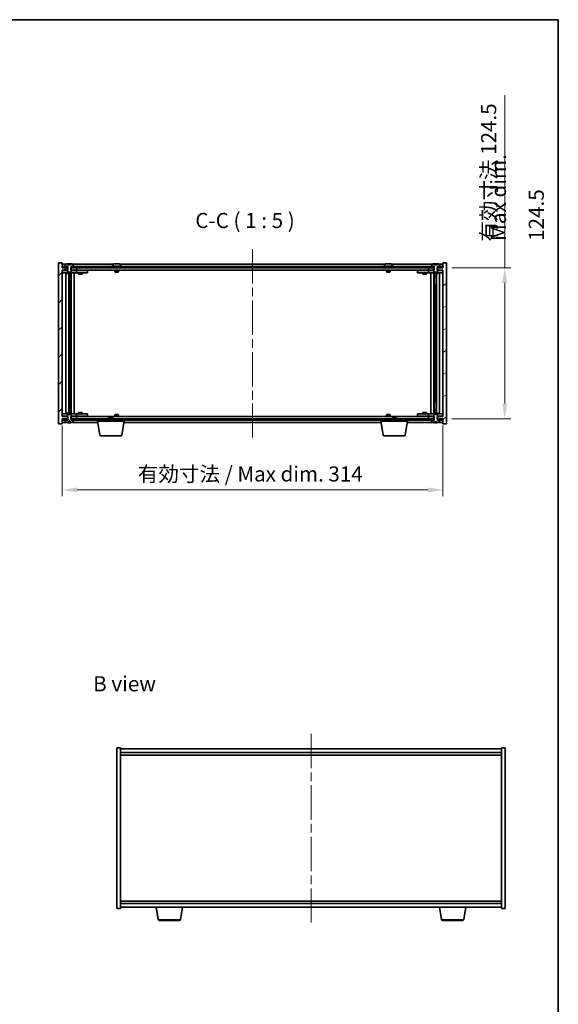
# Model space of a CAD drawing. Units: millimetres. Extents: x 72 to 9516, y 40 to 1445.
# Drawn here: x 3549 to 3993, y 633 to 1445 of the extents above; entities that cross this region are included whole.
import ezdxf

# ---------------------------------------------------------------- set-up
doc = ezdxf.new("R2010")
doc.units = ezdxf.units.MM
doc.header["$LTSCALE"] = 5
doc.linetypes.add('CHAIN', pattern=[0.3543, 0.2362, -0.0295, 0.0591, -0.0295])
doc.layers.get('Defpoints').update_dxf_attribs({"lineweight": 25})
for name, color, linetype, lineweight in [('Border (ISO)', 7, 'Continuous', 35), ('Dimension (ISO)', 7, 'Continuous', 18), ('Dimension (ISO) @ 1', 7, 'Continuous', 18), ('Symbol (ISO)', 7, 'Continuous', 18), ('Visible (ISO)', 7, 'Continuous', 35), ('Visible Narrow (ISO)', 7, 'Continuous', 25)]:
    doc.layers.add(name, color=color, linetype=linetype, lineweight=lineweight)
doc.layers.add('Centerline (ISO)', color=7, linetype='Continuous', lineweight=18, true_color=0x80ffff)
doc.layers.add('Hatch (ISO)', color=1, linetype='Continuous', lineweight=18, true_color=0xff0000)
doc.styles.add('Note Text (TK)', font='txt')
doc.dimstyles.new('Default - Method 1b (TK)', dxfattribs={"dimscale": 5, "dimtxt": 2.5, "dimasz": 2.5, "dimexe": 1, "dimexo": 1.5, "dimgap": 1, "dimtad": 1, "dimtoh": 1, "dimrnd": 1e-08, "dimdsep": 46, "dimtxsty": 'Note Text (TK)', "dimcen": 0.09, "dimdle": 5, "dimclrd": 100, "dimclre": 100, "dimclrt": 7, "dimadec": 1, "dimazin": 1, "dimtfac": 1, "dimtmove": 0, "dimatfit": 3, "dimfxl": 0, "dimtolj": 1, "dimlwd": -1, "dimlwe": -1, "dimarcsym": 0})
pattern_1 = [(45, (1965, 1e-06), (-11.22532, 11.22532), [])]
pattern_2 = [(60, (1965, 1e-06), (-13.74815, 7.9375), [])]
pattern_3 = [(120.0002, (1965, 1e-06), (-13.74813, -7.93754), [])]
pattern_4 = [(135.0002, (1965, 1e-06), (-11.22528, -11.22536), [])]
pattern_5 = [(30, (1965, 1e-06), (-7.9375, 13.74815), [])]
pattern_6 = [(150.00025, (1965, 1e-06), (-7.93744, -13.74819), [])]

# ---------------------------------------------------------------- blocks, each defined once
blk = doc.blocks.new('図面枠 tk図枠')
at = {"layer": 'Border (ISO)'}
for p, q in [((14.5, 289), (405.5, 289)), ((405.5, 289), (405.5, 8))]:
    blk.add_line(p, q, dxfattribs=at)
blk = doc.blocks.new('*D36')
at = {"layer": 'Defpoints', "color": 0, "transparency": 16777216}
for p in [(3583.45, 1117.92), (3897.45, 1117.92), (3897.45, 1057.26)]:
    blk.add_point(p, dxfattribs=at)
at = {"layer": 'Dimension (ISO)', "color": 100, "transparency": 16777216}
for p, q in [((3583.45, 1110.42), (3583.45, 1052.26)), ((3897.45, 1110.42), (3897.45, 1052.26)), ((3595.95, 1057.26), (3884.95, 1057.26))]:
    blk.add_line(p, q, dxfattribs=at)
for points in [[(3595.95, 1059.35), (3595.95, 1055.18), (3583.45, 1057.26)], [(3884.95, 1059.35), (3884.95, 1055.18), (3897.45, 1057.26)]]:
    blk.add_solid(points, dxfattribs=at)
at = {"layer": 'Dimension (ISO)', "color": 7, "transparency": 16777216, "insert": (3645.86, 1070.46), "char_height": 12.5, "attachment_point": 4, "style": 'Note Text (TK)'}
blk.add_mtext('\\A1;\\fＭＳ Ｐゴシック|b0|i0;\\H12.4365;有効寸法 / Max dim. 314', dxfattribs=at)
blk = doc.blocks.new('*D37')
at = {"layer": 'Defpoints', "color": 0, "transparency": 16777216}
for p in [(3897.2, 1240.42), (3897.2, 1115.92), (3948.3, 1115.92)]:
    blk.add_point(p, dxfattribs=at)
at = {"layer": 'Dimension (ISO)', "color": 100, "transparency": 16777216}
for p, q in [((3948.3, 1240.42), (3948.3, 1382.76)), ((3904.7, 1240.42), (3953.3, 1240.42)), ((3948.3, 1128.42), (3948.3, 1227.92)), ((3904.7, 1115.92), (3953.3, 1115.92))]:
    blk.add_line(p, q, dxfattribs=at)
for points in [[(3946.22, 1227.92), (3950.39, 1227.92), (3948.3, 1240.42)], [(3946.22, 1128.42), (3950.39, 1128.42), (3948.3, 1115.92)]]:
    blk.add_solid(points, dxfattribs=at)
at = {"layer": 'Dimension (ISO)', "color": 7, "transparency": 16777216, "insert": (3935.11, 1261.95), "char_height": 12.5, "attachment_point": 4, "rotation": 90, "style": 'Note Text (TK)'}
blk.add_mtext('\\A1;\\fＭＳ Ｐゴシック|b0|i0;\\H12.4365;有効寸法 124.5', dxfattribs=at)

msp = doc.modelspace()

# ---------------------------------------------------------------- hatches: boundary and pattern name
at = {"layer": 'Hatch (ISO)'}
h = msp.add_hatch(dxfattribs=at)
h.set_pattern_fill('ANSI31', color=256, scale=127, style=0)
h.set_pattern_definition(pattern_1)
h.paths.add_polyline_path([(3590.6755, 1240.422), (3590.6755, 1238.422), (3590.946, 1238.422), (3595.446, 1238.422), (3595.446, 1240.422), (3591.696, 1240.422), (3590.821, 1240.422)])
h.paths.add_polyline_path([(3590.6755, 1117.922), (3590.6755, 1115.922), (3590.821, 1115.922), (3591.696, 1115.922), (3595.446, 1115.922), (3595.446, 1117.922), (3590.946, 1117.922)])
h.paths.add_polyline_path([(3583.446, 1244.422), (3580.446, 1244.422), (3580.446, 1111.922), (3583.446, 1111.922), (3583.446, 1115.922), (3583.696, 1115.922), (3587.196, 1115.922), (3588.071, 1115.922), (3588.2165, 1115.922), (3588.2165, 1117.922), (3587.946, 1117.922), (3583.446, 1117.922), (3583.446, 1238.422), (3587.946, 1238.422), (3588.2165, 1238.422), (3588.2165, 1240.422), (3588.071, 1240.422), (3587.196, 1240.422), (3583.696, 1240.422), (3583.446, 1240.422)])
h = msp.add_hatch(dxfattribs=at)
h.set_pattern_fill('ANSI31', color=256, scale=127, angle=75.0001754, style=0)
h.set_pattern_definition(pattern_3)
edge = h.paths.add_edge_path()
edge.add_line((3590.3209, 1242.872), (3588.571, 1242.872))
edge.add_line((3588.571, 1242.872), (3588.571, 1243.7749))
edge.add_ellipse((3589.446, 1235.6718), major_axis=(-0.875, 8.1031), ratio=1, start_angle=0, end_angle=15.8705688)
edge.add_ellipse((3586.444, 1243.0896), major_axis=(-0.0555, 0.1372), ratio=1, start_angle=0, end_angle=67.9666675)
edge.add_line((3586.296, 1243.0896), (3586.296, 1241.922))
edge.add_line((3586.296, 1241.922), (3588.021, 1241.922))
edge.add_line((3588.021, 1241.922), (3588.071, 1241.922))
edge.add_line((3588.071, 1241.922), (3588.071, 1240.422))
edge.add_line((3588.071, 1240.422), (3587.946, 1240.422))
edge.add_line((3587.946, 1240.422), (3587.946, 1238.422))
edge.add_line((3587.946, 1238.422), (3587.946, 1237.172))
edge.add_line((3587.946, 1237.172), (3588.196, 1236.922))
edge.add_line((3588.196, 1236.922), (3590.696, 1236.922))
edge.add_line((3590.696, 1236.922), (3590.946, 1237.172))
edge.add_line((3590.946, 1237.172), (3590.946, 1238.422))
edge.add_line((3590.946, 1238.422), (3590.946, 1240.422))
edge.add_line((3590.946, 1240.422), (3590.821, 1240.422))
edge.add_line((3590.821, 1240.422), (3590.821, 1241.922))
edge.add_line((3590.821, 1241.922), (3590.871, 1241.922))
edge.add_line((3590.871, 1241.922), (3592.596, 1241.922))
edge.add_line((3592.596, 1241.922), (3592.596, 1243.0896))
edge.add_ellipse((3592.448, 1243.0896), major_axis=(0.148, 0), ratio=1, start_angle=0, end_angle=67.9666675)
edge.add_ellipse((3589.446, 1235.6718), major_axis=(3.0575, 7.555), ratio=1, start_angle=0, end_angle=15.8705688)
edge.add_line((3590.3209, 1243.7749), (3590.3209, 1242.872))
h = msp.add_hatch(dxfattribs=at)
h.set_pattern_fill('ANSI31', color=256, scale=127, angle=-14.9999778, style=0)
h.set_pattern_definition(pattern_5)
h.paths.add_polyline_path([(3890.2165, 1238.422), (3890.2165, 1240.422), (3890.071, 1240.422), (3889.196, 1240.422), (3885.446, 1240.422), (3885.446, 1238.422), (3889.946, 1238.422)])
h.paths.add_polyline_path([(3890.2165, 1115.922), (3890.2165, 1117.922), (3889.946, 1117.922), (3885.446, 1117.922), (3885.446, 1115.922), (3889.196, 1115.922), (3890.071, 1115.922)])
h.paths.add_polyline_path([(3900.446, 1244.422), (3897.446, 1244.422), (3897.446, 1240.422), (3897.196, 1240.422), (3893.696, 1240.422), (3892.821, 1240.422), (3892.6755, 1240.422), (3892.6755, 1238.422), (3892.946, 1238.422), (3897.446, 1238.422), (3897.446, 1117.922), (3892.946, 1117.922), (3892.6755, 1117.922), (3892.6755, 1115.922), (3892.821, 1115.922), (3893.696, 1115.922), (3897.196, 1115.922), (3897.446, 1115.922), (3897.446, 1111.922), (3900.446, 1111.922)])
h = msp.add_hatch(dxfattribs=at)
h.set_pattern_fill('ANSI31', color=256, scale=127, angle=105.0002455, style=0)
h.set_pattern_definition(pattern_6)
edge = h.paths.add_edge_path()
edge.add_line((3892.3209, 1242.872), (3890.571, 1242.872))
edge.add_line((3890.571, 1242.872), (3890.571, 1243.7749))
edge.add_ellipse((3891.446, 1235.6718), major_axis=(-0.875, 8.1031), ratio=1, start_angle=0, end_angle=15.8705688)
edge.add_ellipse((3888.444, 1243.0896), major_axis=(-0.0555, 0.1372), ratio=1, start_angle=0, end_angle=67.9666675)
edge.add_line((3888.296, 1243.0896), (3888.296, 1241.922))
edge.add_line((3888.296, 1241.922), (3890.021, 1241.922))
edge.add_line((3890.021, 1241.922), (3890.071, 1241.922))
edge.add_line((3890.071, 1241.922), (3890.071, 1240.422))
edge.add_line((3890.071, 1240.422), (3889.946, 1240.422))
edge.add_line((3889.946, 1240.422), (3889.946, 1238.422))
edge.add_line((3889.946, 1238.422), (3889.946, 1237.172))
edge.add_line((3889.946, 1237.172), (3890.196, 1236.922))
edge.add_line((3890.196, 1236.922), (3892.696, 1236.922))
edge.add_line((3892.696, 1236.922), (3892.946, 1237.172))
edge.add_line((3892.946, 1237.172), (3892.946, 1238.422))
edge.add_line((3892.946, 1238.422), (3892.946, 1240.422))
edge.add_line((3892.946, 1240.422), (3892.821, 1240.422))
edge.add_line((3892.821, 1240.422), (3892.821, 1241.922))
edge.add_line((3892.821, 1241.922), (3892.871, 1241.922))
edge.add_line((3892.871, 1241.922), (3894.596, 1241.922))
edge.add_line((3894.596, 1241.922), (3894.596, 1243.0896))
edge.add_ellipse((3894.448, 1243.0896), major_axis=(0.148, 0), ratio=1, start_angle=0, end_angle=67.9666675)
edge.add_ellipse((3891.446, 1235.6718), major_axis=(3.0575, 7.555), ratio=1, start_angle=0, end_angle=15.8705688)
edge.add_line((3892.3209, 1243.7749), (3892.3209, 1242.872))
h = msp.add_hatch(dxfattribs=at)
h.set_pattern_fill('ANSI31', color=256, scale=127, angle=14.9999778, style=0)
h.set_pattern_definition(pattern_2)
h.paths.add_polyline_path([(3897.196, 1241.422), (3895.446, 1241.422), (3893.696, 1241.422), (3893.696, 1240.422), (3897.196, 1240.422)])
h.paths.add_polyline_path([(3889.196, 1241.422), (3887.446, 1241.422), (3593.446, 1241.422), (3591.696, 1241.422), (3591.696, 1240.422), (3595.446, 1240.422), (3885.446, 1240.422), (3889.196, 1240.422)])
h.paths.add_polyline_path([(3587.196, 1241.422), (3585.446, 1241.422), (3583.696, 1241.422), (3583.696, 1240.422), (3587.196, 1240.422)])
h = msp.add_hatch(dxfattribs=at)
h.set_pattern_fill('ANSI31', color=256, scale=127, angle=14.9999778, style=0)
h.set_pattern_definition(pattern_2)
h.paths.add_polyline_path([(3593.446, 1241.422), (3593.446, 1241.922), (3592.596, 1241.922), (3590.871, 1241.922), (3590.871, 1241.422), (3591.696, 1241.422)])
h.paths.add_polyline_path([(3585.446, 1241.922), (3585.446, 1241.422), (3587.196, 1241.422), (3588.021, 1241.422), (3588.021, 1241.922), (3586.296, 1241.922)])
h = msp.add_hatch(dxfattribs=at)
h.set_pattern_fill('ANSI31', color=256, scale=127, angle=-14.9999778, style=0)
h.set_pattern_definition(pattern_5)
h.paths.add_polyline_path([(3895.446, 1241.422), (3895.446, 1241.922), (3894.596, 1241.922), (3892.871, 1241.922), (3892.871, 1241.422), (3893.696, 1241.422)])
h.paths.add_polyline_path([(3887.446, 1241.922), (3887.446, 1241.422), (3889.196, 1241.422), (3890.021, 1241.422), (3890.021, 1241.922), (3888.296, 1241.922)])
h = msp.add_hatch(dxfattribs=at)
h.set_pattern_fill('ANSI31', color=256, scale=127, angle=75.0001754, style=0)
h.set_pattern_definition(pattern_3)
h.paths.add_polyline_path([(3591.696, 1115.922), (3591.696, 1114.922), (3593.446, 1114.922), (3887.446, 1114.922), (3889.196, 1114.922), (3889.196, 1115.922), (3885.446, 1115.922), (3595.446, 1115.922)])
h.paths.add_polyline_path([(3897.196, 1114.922), (3897.196, 1115.922), (3893.696, 1115.922), (3893.696, 1114.922), (3895.446, 1114.922)])
h.paths.add_polyline_path([(3583.696, 1115.922), (3583.696, 1114.922), (3585.446, 1114.922), (3587.196, 1114.922), (3587.196, 1115.922)])
h = msp.add_hatch(dxfattribs=at)
h.set_pattern_fill('ANSI31', color=256, scale=127, style=0)
h.set_pattern_definition(pattern_1)
h.paths.add_polyline_path([(3585.446, 1114.922), (3585.446, 1114.422), (3586.296, 1114.422), (3588.021, 1114.422), (3588.021, 1114.922), (3587.196, 1114.922)])
h.paths.add_polyline_path([(3593.446, 1114.422), (3593.446, 1114.922), (3591.696, 1114.922), (3590.871, 1114.922), (3590.871, 1114.422), (3592.596, 1114.422)])
h = msp.add_hatch(dxfattribs=at)
h.set_pattern_fill('ANSI31', color=256, scale=127, angle=90.0002105, style=0)
h.set_pattern_definition(pattern_4)
edge = h.paths.add_edge_path()
edge.add_line((3588.571, 1113.472), (3590.3209, 1113.472))
edge.add_line((3590.3209, 1113.472), (3590.3209, 1112.5691))
edge.add_ellipse((3589.446, 1120.6722), major_axis=(0.875, -8.1031), ratio=1, start_angle=0, end_angle=15.8705688)
edge.add_ellipse((3592.448, 1113.2544), major_axis=(0.0555, -0.1372), ratio=1, start_angle=0, end_angle=67.9666675)
edge.add_line((3592.596, 1113.2544), (3592.596, 1114.422))
edge.add_line((3592.596, 1114.422), (3590.871, 1114.422))
edge.add_line((3590.871, 1114.422), (3590.821, 1114.422))
edge.add_line((3590.821, 1114.422), (3590.821, 1115.922))
edge.add_line((3590.821, 1115.922), (3590.946, 1115.922))
edge.add_line((3590.946, 1115.922), (3590.946, 1117.922))
edge.add_line((3590.946, 1117.922), (3590.946, 1119.172))
edge.add_line((3590.946, 1119.172), (3590.696, 1119.422))
edge.add_line((3590.696, 1119.422), (3588.196, 1119.422))
edge.add_line((3588.196, 1119.422), (3587.946, 1119.172))
edge.add_line((3587.946, 1119.172), (3587.946, 1117.922))
edge.add_line((3587.946, 1117.922), (3587.946, 1115.922))
edge.add_line((3587.946, 1115.922), (3588.071, 1115.922))
edge.add_line((3588.071, 1115.922), (3588.071, 1114.422))
edge.add_line((3588.071, 1114.422), (3588.021, 1114.422))
edge.add_line((3588.021, 1114.422), (3586.296, 1114.422))
edge.add_line((3586.296, 1114.422), (3586.296, 1113.2544))
edge.add_ellipse((3586.444, 1113.2544), major_axis=(-0.148, 0), ratio=1, start_angle=0, end_angle=67.9666675)
edge.add_ellipse((3589.446, 1120.6722), major_axis=(-3.0575, -7.555), ratio=1, start_angle=0, end_angle=15.8705688)
edge.add_line((3588.571, 1112.5691), (3588.571, 1113.472))
h = msp.add_hatch(dxfattribs=at)
h.set_pattern_fill('ANSI31', color=256, scale=127, angle=105.0002455, style=0)
h.set_pattern_definition(pattern_6)
h.paths.add_polyline_path([(3887.446, 1114.922), (3887.446, 1114.422), (3888.296, 1114.422), (3890.021, 1114.422), (3890.021, 1114.922), (3889.196, 1114.922)])
h.paths.add_polyline_path([(3895.446, 1114.422), (3895.446, 1114.922), (3893.696, 1114.922), (3892.871, 1114.922), (3892.871, 1114.422), (3894.596, 1114.422)])
h = msp.add_hatch(dxfattribs=at)
h.set_pattern_fill('ANSI31', color=256, scale=127, angle=90.0002105, style=0)
h.set_pattern_definition(pattern_4)
edge = h.paths.add_edge_path()
edge.add_line((3890.571, 1113.472), (3892.3209, 1113.472))
edge.add_line((3892.3209, 1113.472), (3892.3209, 1112.5691))
edge.add_ellipse((3891.446, 1120.6722), major_axis=(0.875, -8.1031), ratio=1, start_angle=0, end_angle=15.8705688)
edge.add_ellipse((3894.448, 1113.2544), major_axis=(0.0555, -0.1372), ratio=1, start_angle=0, end_angle=67.9666675)
edge.add_line((3894.596, 1113.2544), (3894.596, 1114.422))
edge.add_line((3894.596, 1114.422), (3892.871, 1114.422))
edge.add_line((3892.871, 1114.422), (3892.821, 1114.422))
edge.add_line((3892.821, 1114.422), (3892.821, 1115.922))
edge.add_line((3892.821, 1115.922), (3892.946, 1115.922))
edge.add_line((3892.946, 1115.922), (3892.946, 1117.922))
edge.add_line((3892.946, 1117.922), (3892.946, 1119.172))
edge.add_line((3892.946, 1119.172), (3892.696, 1119.422))
edge.add_line((3892.696, 1119.422), (3890.196, 1119.422))
edge.add_line((3890.196, 1119.422), (3889.946, 1119.172))
edge.add_line((3889.946, 1119.172), (3889.946, 1117.922))
edge.add_line((3889.946, 1117.922), (3889.946, 1115.922))
edge.add_line((3889.946, 1115.922), (3890.071, 1115.922))
edge.add_line((3890.071, 1115.922), (3890.071, 1114.422))
edge.add_line((3890.071, 1114.422), (3890.021, 1114.422))
edge.add_line((3890.021, 1114.422), (3888.296, 1114.422))
edge.add_line((3888.296, 1114.422), (3888.296, 1113.2544))
edge.add_ellipse((3888.444, 1113.2544), major_axis=(-0.148, 0), ratio=1, start_angle=0, end_angle=67.9666675)
edge.add_ellipse((3891.446, 1120.6722), major_axis=(-3.0575, -7.555), ratio=1, start_angle=0, end_angle=15.8705688)
edge.add_line((3890.571, 1112.5691), (3890.571, 1113.472))

# ---------------------------------------------------------------- linework, layer by layer
at = {"layer": 'Centerline (ISO)', "linetype": 'CHAIN', "ltscale": 23.990969}
for p, q in [((3740.446, 1255.922), (3740.446, 1100.422)), ((3788.6433, 856.2473), (3788.6433, 700.7473))]:
    msp.add_line(p, q, dxfattribs=at)
at = {"layer": 'Visible (ISO)'}
for p, q in [((3583.446, 1244.422), (3580.446, 1244.422)), ((3580.446, 1244.422), (3580.446, 1111.922)), ((3583.446, 1240.422), (3583.446, 1244.422)), ((3586.9241, 1243.422), (3583.446, 1243.422)), ((3586.296, 1243.0896), (3586.296, 1241.922)), ((3588.571, 1242.872), (3588.571, 1243.7749)), ((3590.3209, 1242.872), (3588.571, 1242.872)), ((3588.6533, 1242.872), (3588.6533, 1243.7763)), ((3588.7632, 1242.872), (3588.7632, 1243.6006)), ((3590.3209, 1243.7749), (3590.3209, 1242.872)), ((3625.9241, 1243.422), (3591.9679, 1243.422)), ((3592.596, 1241.922), (3592.596, 1243.0896)), ((3625.296, 1243.0896), (3625.296, 1241.922)), ((3627.6533, 1243.7282), (3627.6533, 1243.7763)), ((3629.2387, 1243.6056), (3629.2387, 1243.7763)), ((3849.9241, 1243.422), (3630.9679, 1243.422)), ((3631.596, 1243.0896), (3631.596, 1241.922)), ((3849.296, 1243.0896), (3849.296, 1241.922)), ((3851.6533, 1243.7282), (3851.6533, 1243.7763)), ((3853.2387, 1243.6056), (3853.2387, 1243.7763)), ((3888.9241, 1243.422), (3854.9679, 1243.422)), ((3855.596, 1243.0896), (3855.596, 1241.922)), ((3888.296, 1243.0896), (3888.296, 1241.922)), ((3890.571, 1242.872), (3890.571, 1243.7749)), ((3892.3209, 1242.872), (3890.571, 1242.872)), ((3890.6533, 1242.872), (3890.6533, 1243.7763)), ((3890.7632, 1242.872), (3890.7632, 1243.6006)), ((3892.3209, 1243.7749), (3892.3209, 1242.872)), ((3897.446, 1243.422), (3893.9679, 1243.422)), ((3894.596, 1241.922), (3894.596, 1243.0896)), ((3900.446, 1244.422), (3897.446, 1244.422)), ((3897.446, 1244.422), (3897.446, 1240.422)), ((3900.446, 1111.922), (3900.446, 1244.422)), ((3588.2165, 1240.422), (3583.446, 1240.422)), ((3583.446, 1117.922), (3583.446, 1238.422)), ((3583.446, 1238.422), (3588.2165, 1238.422)), ((3583.446, 1238.322), (3584.446, 1238.322)), ((3584.446, 1236.322), (3583.446, 1236.322)), ((3587.196, 1241.422), (3583.696, 1241.422)), ((3583.696, 1241.422), (3583.696, 1240.422)), ((3583.696, 1240.422), (3587.196, 1240.422)), ((3587.946, 1238.322), (3584.446, 1238.322)), ((3584.446, 1236.322), (3594.446, 1236.322)), ((3585.446, 1241.922), (3585.446, 1241.422)), ((3588.021, 1241.922), (3585.446, 1241.922)), ((3585.446, 1241.422), (3588.021, 1241.422)), ((3586.296, 1241.922), (3588.071, 1241.922)), ((3586.446, 1120.022), (3586.446, 1236.322)), ((3587.196, 1240.422), (3587.196, 1241.422)), ((3588.071, 1240.422), (3587.946, 1240.422)), ((3587.946, 1240.422), (3587.946, 1237.172)), ((3587.946, 1237.172), (3588.196, 1236.922)), ((3587.946, 1236.322), (3587.946, 1235.572)), ((3587.946, 1235.572), (3590.946, 1235.572)), ((3588.2527, 1235.4186), (3587.946, 1235.572)), ((3588.021, 1241.422), (3588.021, 1241.922)), ((3588.071, 1241.422), (3588.021, 1241.422)), ((3588.071, 1241.922), (3588.071, 1240.422)), ((3588.196, 1236.922), (3590.696, 1236.922)), ((3588.2165, 1238.422), (3588.2165, 1240.422)), ((3590.6393, 1235.4186), (3588.2527, 1235.4186)), ((3588.896, 1120.9254), (3588.896, 1235.4186)), ((3590.396, 1235.4186), (3590.396, 1233.472)), ((3590.396, 1235.4186), (3590.396, 1226.322)), ((3590.6393, 1235.4186), (3590.946, 1235.572)), ((3590.6755, 1240.422), (3590.6755, 1238.422)), ((3595.446, 1240.422), (3590.6755, 1240.422)), ((3590.6755, 1238.422), (3595.446, 1238.422)), ((3590.696, 1236.922), (3590.946, 1237.172)), ((3590.821, 1240.422), (3590.821, 1241.922)), ((3590.821, 1241.922), (3592.596, 1241.922)), ((3590.871, 1241.422), (3590.821, 1241.422)), ((3590.946, 1240.422), (3590.821, 1240.422)), ((3593.446, 1241.922), (3590.871, 1241.922)), ((3590.871, 1241.922), (3590.871, 1241.422)), ((3590.871, 1241.422), (3593.446, 1241.422)), ((3590.946, 1237.172), (3590.946, 1240.422)), ((3594.446, 1238.322), (3590.946, 1238.322)), ((3590.946, 1236.322), (3590.946, 1235.572)), ((3590.996, 1120.022), (3590.996, 1236.322)), ((3889.196, 1241.422), (3591.696, 1241.422)), ((3591.696, 1241.422), (3591.696, 1240.422)), ((3591.696, 1240.422), (3889.196, 1240.422)), ((3593.446, 1241.422), (3593.446, 1241.922)), ((3593.446, 1236.322), (3593.446, 1120.022)), ((3594.446, 1238.322), (3595.446, 1238.322)), ((3595.446, 1236.322), (3594.446, 1236.322)), ((3595.446, 1238.422), (3595.446, 1240.422)), ((3885.446, 1238.422), (3595.446, 1238.422)), ((3596.446, 1238.322), (3595.446, 1238.322)), ((3595.446, 1236.322), (3595.446, 1238.322)), ((3595.446, 1236.322), (3596.446, 1236.322)), ((3603.446, 1238.322), (3596.446, 1238.322)), ((3596.446, 1236.322), (3603.446, 1236.322)), ((3596.946, 1236.322), (3596.946, 1235.272)), ((3596.946, 1235.272), (3599.946, 1235.272)), ((3597.2527, 1235.1186), (3596.946, 1235.272)), ((3597.0994, 1238.422), (3597.0994, 1238.322)), ((3599.6393, 1235.1186), (3597.2527, 1235.1186)), ((3599.6393, 1235.1186), (3599.946, 1235.272)), ((3599.7926, 1238.422), (3599.7926, 1238.322)), ((3599.946, 1236.322), (3599.946, 1235.272)), ((3603.446, 1238.322), (3604.446, 1238.322)), ((3604.446, 1236.322), (3603.446, 1236.322)), ((3604.446, 1236.322), (3604.446, 1238.322)), ((3632.446, 1241.922), (3624.446, 1241.922)), ((3624.446, 1241.922), (3624.446, 1241.422)), ((3626.946, 1238.422), (3626.946, 1237.172)), ((3629.946, 1237.172), (3626.946, 1237.172)), ((3627.196, 1236.922), (3626.946, 1237.172)), ((3627.196, 1236.922), (3629.696, 1236.922)), ((3629.696, 1236.922), (3629.946, 1237.172)), ((3629.946, 1238.422), (3629.946, 1237.172)), ((3632.446, 1241.922), (3632.446, 1241.422)), ((3856.446, 1241.922), (3848.446, 1241.922)), ((3848.446, 1241.922), (3848.446, 1241.422)), ((3850.946, 1238.422), (3850.946, 1237.172)), ((3853.946, 1237.172), (3850.946, 1237.172)), ((3851.196, 1236.922), (3850.946, 1237.172)), ((3851.196, 1236.922), (3853.696, 1236.922)), ((3853.696, 1236.922), (3853.946, 1237.172)), ((3853.946, 1238.422), (3853.946, 1237.172)), ((3856.446, 1241.922), (3856.446, 1241.422)), ((3876.446, 1238.322), (3876.446, 1236.322)), ((3876.446, 1238.322), (3877.446, 1238.322)), ((3877.446, 1236.322), (3876.446, 1236.322)), ((3884.446, 1238.322), (3877.446, 1238.322)), ((3877.446, 1236.322), (3884.446, 1236.322)), ((3880.946, 1236.322), (3880.946, 1235.272)), ((3880.946, 1235.272), (3883.946, 1235.272)), ((3881.2527, 1235.1186), (3880.946, 1235.272)), ((3881.0994, 1238.422), (3881.0994, 1238.322)), ((3883.6393, 1235.1186), (3881.2527, 1235.1186)), ((3883.6393, 1235.1186), (3883.946, 1235.272)), ((3883.7926, 1238.422), (3883.7926, 1238.322)), ((3883.946, 1236.322), (3883.946, 1235.272)), ((3885.446, 1238.322), (3884.446, 1238.322)), ((3884.446, 1236.322), (3885.446, 1236.322)), ((3890.2165, 1240.422), (3885.446, 1240.422)), ((3885.446, 1240.422), (3885.446, 1238.422)), ((3885.446, 1238.422), (3890.2165, 1238.422)), ((3885.446, 1238.322), (3885.446, 1236.322)), ((3885.446, 1238.322), (3886.446, 1238.322)), ((3886.446, 1236.322), (3885.446, 1236.322)), ((3889.946, 1238.322), (3886.446, 1238.322)), ((3886.446, 1236.322), (3896.446, 1236.322)), ((3887.446, 1241.922), (3887.446, 1241.422)), ((3890.021, 1241.922), (3887.446, 1241.922)), ((3887.446, 1241.422), (3890.021, 1241.422)), ((3887.446, 1120.022), (3887.446, 1236.322)), ((3888.296, 1241.922), (3890.071, 1241.922)), ((3889.196, 1240.422), (3889.196, 1241.422)), ((3889.896, 1236.322), (3889.896, 1120.022)), ((3890.071, 1240.422), (3889.946, 1240.422)), ((3889.946, 1240.422), (3889.946, 1237.172)), ((3889.946, 1237.172), (3890.196, 1236.922)), ((3889.946, 1236.322), (3889.946, 1235.572)), ((3889.946, 1235.572), (3892.946, 1235.572)), ((3890.2527, 1235.4186), (3889.946, 1235.572)), ((3890.021, 1241.422), (3890.021, 1241.922)), ((3890.071, 1241.422), (3890.021, 1241.422)), ((3890.071, 1241.922), (3890.071, 1240.422)), ((3890.196, 1236.922), (3892.696, 1236.922)), ((3890.2165, 1238.422), (3890.2165, 1240.422)), ((3892.6393, 1235.4186), (3890.2527, 1235.4186)), ((3890.496, 1235.4186), (3890.496, 1233.472)), ((3890.496, 1226.322), (3890.496, 1235.4186)), ((3891.996, 1235.4186), (3891.996, 1120.9254)), ((3892.6393, 1235.4186), (3892.946, 1235.572)), ((3897.446, 1240.422), (3892.6755, 1240.422)), ((3892.6755, 1240.422), (3892.6755, 1238.422)), ((3892.6755, 1238.422), (3897.446, 1238.422)), ((3892.696, 1236.922), (3892.946, 1237.172)), ((3892.821, 1240.422), (3892.821, 1241.922)), ((3892.821, 1241.922), (3894.596, 1241.922)), ((3892.871, 1241.422), (3892.821, 1241.422)), ((3892.946, 1240.422), (3892.821, 1240.422)), ((3895.446, 1241.922), (3892.871, 1241.922)), ((3892.871, 1241.922), (3892.871, 1241.422)), ((3892.871, 1241.422), (3895.446, 1241.422)), ((3892.946, 1237.172), (3892.946, 1240.422)), ((3896.446, 1238.322), (3892.946, 1238.322)), ((3892.946, 1236.322), (3892.946, 1235.572)), ((3897.196, 1241.422), (3893.696, 1241.422)), ((3893.696, 1241.422), (3893.696, 1240.422)), ((3893.696, 1240.422), (3897.196, 1240.422)), ((3894.446, 1236.322), (3894.446, 1120.022)), ((3895.446, 1241.422), (3895.446, 1241.922)), ((3896.446, 1238.322), (3897.446, 1238.322)), ((3897.446, 1236.322), (3896.446, 1236.322)), ((3897.196, 1240.422), (3897.196, 1241.422)), ((3897.446, 1238.422), (3897.446, 1117.922)), ((3588.896, 1233.472), (3590.396, 1233.472)), ((3590.0893, 1233.3186), (3588.896, 1233.3186)), ((3590.196, 1226.322), (3588.896, 1226.322)), ((3590.0893, 1233.3186), (3590.396, 1233.472)), ((3590.196, 1130.022), (3590.196, 1226.322)), ((3590.396, 1226.322), (3590.196, 1226.322)), ((3890.496, 1233.472), (3891.996, 1233.472)), ((3890.8027, 1233.3186), (3890.496, 1233.472)), ((3890.696, 1226.322), (3890.496, 1226.322)), ((3891.996, 1226.322), (3890.696, 1226.322)), ((3890.696, 1226.322), (3890.696, 1130.022)), ((3891.996, 1233.3186), (3890.8027, 1233.3186)), ((3588.896, 1130.022), (3590.196, 1130.022)), ((3590.196, 1130.022), (3590.396, 1130.022)), ((3590.396, 1130.022), (3590.396, 1120.9254)), ((3890.496, 1120.9254), (3890.496, 1130.022)), ((3890.496, 1130.022), (3890.696, 1130.022)), ((3890.696, 1130.022), (3891.996, 1130.022)), ((3588.2527, 1120.9254), (3587.946, 1120.772)), ((3590.946, 1120.772), (3587.946, 1120.772)), ((3587.946, 1120.022), (3587.946, 1120.772)), ((3588.2527, 1120.9254), (3590.6393, 1120.9254)), ((3588.896, 1123.0254), (3590.0893, 1123.0254)), ((3590.396, 1122.872), (3588.896, 1122.872)), ((3590.0893, 1123.0254), (3590.396, 1122.872)), ((3590.396, 1120.9254), (3590.396, 1122.872)), ((3590.6393, 1120.9254), (3590.946, 1120.772)), ((3590.946, 1120.022), (3590.946, 1120.772)), ((3597.2527, 1121.2254), (3596.946, 1121.072)), ((3599.946, 1121.072), (3596.946, 1121.072)), ((3596.946, 1120.022), (3596.946, 1121.072)), ((3597.2527, 1121.2254), (3599.6393, 1121.2254)), ((3599.6393, 1121.2254), (3599.946, 1121.072)), ((3599.946, 1120.022), (3599.946, 1121.072)), ((3881.2527, 1121.2254), (3880.946, 1121.072)), ((3883.946, 1121.072), (3880.946, 1121.072)), ((3880.946, 1120.022), (3880.946, 1121.072)), ((3881.2527, 1121.2254), (3883.6393, 1121.2254)), ((3883.6393, 1121.2254), (3883.946, 1121.072)), ((3883.946, 1120.022), (3883.946, 1121.072)), ((3890.2527, 1120.9254), (3889.946, 1120.772)), ((3892.946, 1120.772), (3889.946, 1120.772)), ((3889.946, 1120.022), (3889.946, 1120.772)), ((3890.2527, 1120.9254), (3892.6393, 1120.9254)), ((3890.8027, 1123.0254), (3890.496, 1122.872)), ((3891.996, 1122.872), (3890.496, 1122.872)), ((3890.496, 1120.9254), (3890.496, 1122.872)), ((3890.8027, 1123.0254), (3891.996, 1123.0254)), ((3892.6393, 1120.9254), (3892.946, 1120.772)), ((3892.946, 1120.022), (3892.946, 1120.772)), ((3583.446, 1120.022), (3584.446, 1120.022)), ((3584.446, 1118.022), (3583.446, 1118.022)), ((3588.2165, 1117.922), (3583.446, 1117.922)), ((3583.446, 1111.922), (3583.446, 1115.922)), ((3583.446, 1115.922), (3588.2165, 1115.922)), ((3583.446, 1112.922), (3586.9241, 1112.922)), ((3583.696, 1115.922), (3583.696, 1114.922)), ((3587.196, 1115.922), (3583.696, 1115.922)), ((3583.696, 1114.922), (3587.196, 1114.922)), ((3594.446, 1120.022), (3584.446, 1120.022)), ((3584.446, 1118.022), (3587.946, 1118.022)), ((3585.446, 1114.922), (3585.446, 1114.422)), ((3588.021, 1114.922), (3585.446, 1114.922)), ((3585.446, 1114.422), (3588.021, 1114.422)), ((3588.071, 1114.422), (3586.296, 1114.422)), ((3586.296, 1114.422), (3586.296, 1113.2544)), ((3587.196, 1114.922), (3587.196, 1115.922)), ((3588.196, 1119.422), (3587.946, 1119.172)), ((3587.946, 1119.172), (3587.946, 1115.922)), ((3587.946, 1115.922), (3588.071, 1115.922)), ((3588.021, 1114.422), (3588.021, 1114.922)), ((3588.021, 1114.922), (3588.071, 1114.922)), ((3588.071, 1115.922), (3588.071, 1114.422)), ((3590.696, 1119.422), (3588.196, 1119.422)), ((3588.2165, 1115.922), (3588.2165, 1117.922)), ((3588.571, 1113.472), (3590.3209, 1113.472)), ((3588.571, 1112.5691), (3588.571, 1113.472)), ((3588.6533, 1113.472), (3588.6533, 1112.5677)), ((3588.7632, 1113.472), (3588.7632, 1112.7434)), ((3590.3209, 1113.472), (3590.3209, 1112.5691)), ((3590.6755, 1117.922), (3590.6755, 1115.922)), ((3595.446, 1117.922), (3590.6755, 1117.922)), ((3590.6755, 1115.922), (3595.446, 1115.922)), ((3590.946, 1119.172), (3590.696, 1119.422)), ((3590.821, 1114.422), (3590.821, 1115.922)), ((3590.821, 1115.922), (3590.946, 1115.922)), ((3590.821, 1114.922), (3590.871, 1114.922)), ((3592.596, 1114.422), (3590.821, 1114.422)), ((3593.446, 1114.922), (3590.871, 1114.922)), ((3590.871, 1114.922), (3590.871, 1114.422)), ((3590.871, 1114.422), (3593.446, 1114.422)), ((3590.946, 1115.922), (3590.946, 1119.172)), ((3590.946, 1118.022), (3594.446, 1118.022)), ((3591.696, 1115.922), (3591.696, 1114.922)), ((3889.196, 1115.922), (3591.696, 1115.922)), ((3591.696, 1114.922), (3889.196, 1114.922)), ((3591.9679, 1112.922), (3612.8627, 1112.922)), ((3592.596, 1113.2544), (3592.596, 1114.422)), ((3593.446, 1114.422), (3593.446, 1114.922)), ((3594.446, 1120.022), (3595.446, 1120.022)), ((3595.446, 1118.022), (3594.446, 1118.022)), ((3596.446, 1120.022), (3595.446, 1120.022)), ((3595.446, 1118.022), (3595.446, 1120.022)), ((3595.446, 1118.022), (3596.446, 1118.022)), ((3595.446, 1115.922), (3595.446, 1117.922)), ((3595.446, 1117.922), (3885.446, 1117.922)), ((3603.446, 1120.022), (3596.446, 1120.022)), ((3596.446, 1118.022), (3603.446, 1118.022)), ((3597.0994, 1117.922), (3597.0994, 1118.022)), ((3599.7926, 1117.922), (3599.7926, 1118.022)), ((3603.446, 1120.022), (3604.446, 1120.022)), ((3604.446, 1118.022), (3603.446, 1118.022)), ((3604.446, 1118.022), (3604.446, 1120.022)), ((3612.696, 1113.922), (3612.696, 1114.922)), ((3634.696, 1113.922), (3612.696, 1113.922)), ((3614.5567, 1102.7576), (3612.696, 1113.922)), ((3622.5027, 1117.422), (3622.196, 1117.1152)), ((3625.196, 1117.1152), (3622.196, 1117.1152)), ((3622.196, 1115.922), (3622.196, 1117.1152)), ((3622.5027, 1117.422), (3624.8893, 1117.422)), ((3624.8893, 1117.422), (3625.196, 1117.1152)), ((3625.196, 1115.922), (3625.196, 1117.1152)), ((3627.196, 1119.422), (3626.946, 1119.172)), ((3626.946, 1119.172), (3629.946, 1119.172)), ((3626.946, 1117.922), (3626.946, 1119.172)), ((3629.696, 1119.422), (3627.196, 1119.422)), ((3629.696, 1119.422), (3629.946, 1119.172)), ((3629.946, 1117.922), (3629.946, 1119.172)), ((3632.8353, 1102.7576), (3634.696, 1113.922)), ((3634.5293, 1112.922), (3846.3627, 1112.922)), ((3634.696, 1113.922), (3634.696, 1114.922)), ((3846.196, 1113.922), (3846.196, 1114.922)), ((3868.196, 1113.922), (3846.196, 1113.922)), ((3848.0567, 1102.7576), (3846.196, 1113.922)), ((3851.196, 1119.422), (3850.946, 1119.172)), ((3850.946, 1119.172), (3853.946, 1119.172)), ((3850.946, 1117.922), (3850.946, 1119.172)), ((3853.696, 1119.422), (3851.196, 1119.422)), ((3853.696, 1119.422), (3853.946, 1119.172)), ((3853.946, 1117.922), (3853.946, 1119.172)), ((3856.0027, 1117.422), (3855.696, 1117.1152)), ((3858.696, 1117.1152), (3855.696, 1117.1152)), ((3855.696, 1115.922), (3855.696, 1117.1152)), ((3856.0027, 1117.422), (3858.3893, 1117.422)), ((3858.3893, 1117.422), (3858.696, 1117.1152)), ((3858.696, 1115.922), (3858.696, 1117.1152)), ((3866.3353, 1102.7576), (3868.196, 1113.922)), ((3868.0293, 1112.922), (3888.9241, 1112.922)), ((3868.196, 1113.922), (3868.196, 1114.922)), ((3876.446, 1120.022), (3876.446, 1118.022)), ((3876.446, 1120.022), (3877.446, 1120.022)), ((3877.446, 1118.022), (3876.446, 1118.022)), ((3884.446, 1120.022), (3877.446, 1120.022)), ((3877.446, 1118.022), (3884.446, 1118.022)), ((3881.0994, 1117.922), (3881.0994, 1118.022)), ((3883.7926, 1117.922), (3883.7926, 1118.022)), ((3885.446, 1120.022), (3884.446, 1120.022)), ((3884.446, 1118.022), (3885.446, 1118.022)), ((3885.446, 1120.022), (3885.446, 1118.022)), ((3885.446, 1120.022), (3886.446, 1120.022)), ((3886.446, 1118.022), (3885.446, 1118.022)), ((3890.2165, 1117.922), (3885.446, 1117.922)), ((3885.446, 1117.922), (3885.446, 1115.922)), ((3885.446, 1115.922), (3890.2165, 1115.922)), ((3896.446, 1120.022), (3886.446, 1120.022)), ((3886.446, 1118.022), (3889.946, 1118.022)), ((3887.446, 1114.922), (3887.446, 1114.422)), ((3890.021, 1114.922), (3887.446, 1114.922)), ((3887.446, 1114.422), (3890.021, 1114.422)), ((3890.071, 1114.422), (3888.296, 1114.422)), ((3888.296, 1114.422), (3888.296, 1113.2544)), ((3889.196, 1114.922), (3889.196, 1115.922)), ((3890.196, 1119.422), (3889.946, 1119.172)), ((3889.946, 1119.172), (3889.946, 1115.922)), ((3889.946, 1115.922), (3890.071, 1115.922)), ((3890.021, 1114.422), (3890.021, 1114.922)), ((3890.021, 1114.922), (3890.071, 1114.922)), ((3890.071, 1115.922), (3890.071, 1114.422)), ((3892.696, 1119.422), (3890.196, 1119.422)), ((3890.2165, 1115.922), (3890.2165, 1117.922)), ((3890.571, 1113.472), (3892.3209, 1113.472)), ((3890.571, 1112.5691), (3890.571, 1113.472)), ((3890.6533, 1113.472), (3890.6533, 1112.5677)), ((3890.7632, 1113.472), (3890.7632, 1112.7434)), ((3892.3209, 1113.472), (3892.3209, 1112.5691)), ((3897.446, 1117.922), (3892.6755, 1117.922)), ((3892.6755, 1117.922), (3892.6755, 1115.922)), ((3892.6755, 1115.922), (3897.446, 1115.922)), ((3892.946, 1119.172), (3892.696, 1119.422)), ((3892.821, 1114.422), (3892.821, 1115.922)), ((3892.821, 1115.922), (3892.946, 1115.922)), ((3892.821, 1114.922), (3892.871, 1114.922)), ((3894.596, 1114.422), (3892.821, 1114.422)), ((3895.446, 1114.922), (3892.871, 1114.922)), ((3892.871, 1114.922), (3892.871, 1114.422)), ((3892.871, 1114.422), (3895.446, 1114.422)), ((3892.946, 1115.922), (3892.946, 1119.172)), ((3892.946, 1118.022), (3896.446, 1118.022)), ((3897.196, 1115.922), (3893.696, 1115.922)), ((3893.696, 1115.922), (3893.696, 1114.922)), ((3893.696, 1114.922), (3897.196, 1114.922)), ((3893.9679, 1112.922), (3897.446, 1112.922)), ((3894.596, 1113.2544), (3894.596, 1114.422)), ((3895.446, 1114.422), (3895.446, 1114.922)), ((3896.446, 1120.022), (3897.446, 1120.022)), ((3897.446, 1118.022), (3896.446, 1118.022)), ((3897.196, 1114.922), (3897.196, 1115.922)), ((3897.446, 1115.922), (3897.446, 1111.922)), ((3580.446, 1111.922), (3583.446, 1111.922)), ((3897.446, 1111.922), (3900.446, 1111.922)), ((3631.8489, 1101.922), (3615.5431, 1101.922)), ((3865.3489, 1101.922), (3849.0431, 1101.922)), ((3628.6433, 844.7473), (3631.6433, 844.7473)), ((3628.6433, 712.2473), (3628.6433, 844.7473)), ((3631.6433, 712.2473), (3631.6433, 844.7473)), ((3945.6433, 844.7473), (3945.6433, 712.2473)), ((3948.6433, 844.7473), (3945.6433, 844.7473)), ((3948.6433, 844.7473), (3948.6433, 712.2473)), ((3945.6433, 843.7473), (3631.6433, 843.7473)), ((3631.6433, 840.7473), (3945.6433, 840.7473)), ((3631.6433, 838.7473), (3945.6433, 838.7473)), ((3945.6433, 718.2473), (3631.6433, 718.2473)), ((3945.6433, 716.2473), (3631.6433, 716.2473)), ((3628.6433, 712.2473), (3631.6433, 712.2473)), ((3631.6433, 713.2473), (3945.6433, 713.2473)), ((3662.754, 703.0829), (3661.0599, 713.2473)), ((3681.0325, 703.0829), (3682.7266, 713.2473)), ((3896.254, 703.0829), (3894.5599, 713.2473)), ((3914.5325, 703.0829), (3916.2266, 713.2473)), ((3948.6433, 712.2473), (3945.6433, 712.2473)), ((3680.0461, 702.2473), (3663.7404, 702.2473)), ((3913.5461, 702.2473), (3897.2404, 702.2473))]:
    msp.add_line(p, q, dxfattribs=at)
for centre, radius, start, end in [((3586.444, 1243.0896), 0.148, 112.0333325, 180), ((3589.446, 1235.6718), 8.1502, 96.1627637, 112.0333325), ((3589.446, 1235.6718), 8.1502, 67.9666675, 83.8372363), ((3592.448, 1243.0896), 0.148, 0, 67.9666675), ((3625.444, 1243.0896), 0.148, 112.0333325, 180), ((3628.446, 1235.6718), 8.1502, 96.1627637, 112.0333325), ((3628.446, 1235.6718), 8.1502, 67.9666675, 83.8372363), ((3631.448, 1243.0896), 0.148, 0, 67.9666675), ((3849.444, 1243.0896), 0.148, 112.0333325, 180), ((3852.446, 1235.6718), 8.1502, 96.1627637, 112.0333325), ((3852.446, 1235.6718), 8.1502, 67.9666675, 83.8372363), ((3855.448, 1243.0896), 0.148, 0, 67.9666675), ((3888.444, 1243.0896), 0.148, 112.0333325, 180), ((3891.446, 1235.6718), 8.1502, 96.1627637, 112.0333325), ((3891.446, 1235.6718), 8.1502, 67.9666675, 83.8372363), ((3894.448, 1243.0896), 0.148, 0, 67.9666675), ((3586.444, 1113.2544), 0.148, 180, 247.9666675), ((3589.446, 1120.6722), 8.1502, 247.9666675, 263.8372363), ((3589.446, 1120.6722), 8.1502, 276.1627637, 292.0333325), ((3592.448, 1113.2544), 0.148, 292.0333325, 0), ((3888.444, 1113.2544), 0.148, 180, 247.9666675), ((3891.446, 1120.6722), 8.1502, 247.9666675, 263.8372363), ((3891.446, 1120.6722), 8.1502, 276.1627637, 292.0333325), ((3894.448, 1113.2544), 0.148, 292.0333325, 0), ((3615.5431, 1102.922), 1, 189.4623222, 270), ((3631.8489, 1102.922), 1, 270, 350.5376778), ((3849.0431, 1102.922), 1, 189.4623222, 270), ((3865.3489, 1102.922), 1, 270, 350.5376778), ((3663.7404, 703.2473), 1, 189.4623222, 270), ((3680.0461, 703.2473), 1, 270, 350.5376778), ((3897.2404, 703.2473), 1, 189.4623222, 270), ((3913.5461, 703.2473), 1, 270, 350.5376778)]:
    msp.add_arc(centre, radius, start, end, dxfattribs=at)
for centre, major_axis, ratio, start_param, end_param in [((3588.4512, 1235.6718), (0, 7.9375), 0.84312429, 6.23655411, 6.25299013), ((3589.758, 1235.6718), (0, 8.1418), 0.53771873, 0.13675912, 0.22922414), ((3589.247, 1235.6718), (0, 8.1418), 0.84312429, 6.12609769, 6.14642619), ((3628.247, 1235.6718), (0, 8.1418), 0.84312429, 0.13675912, 0.22922414), ((3626.8862, 1235.6718), (0, 7.9375), 0.53771873, 6.23655411, 6.3298165), ((3628.645, 1235.6718), (0, 8.1418), 0.84312429, 0.13675912, 0.22922414), ((3628.134, 1235.6718), (0, 8.1418), 0.53771873, 6.05396117, 6.14642619), ((3629.4408, 1235.6718), (0, 7.9375), 0.84312429, 6.23655411, 6.3298165), ((3628.247, 1235.6718), (0, 8.1418), 0.84312429, 6.13821265, 6.14642619), ((3628.758, 1235.6718), (0, 8.1418), 0.53771873, 6.05396117, 6.14642619), ((3852.247, 1235.6718), (0, 8.1418), 0.84312429, 0.13675912, 0.22922414), ((3850.8862, 1235.6718), (0, 7.9375), 0.53771873, 6.23655411, 6.3298165), ((3852.645, 1235.6718), (0, 8.1418), 0.84312429, 0.13675912, 0.22922414), ((3852.134, 1235.6718), (0, 8.1418), 0.53771873, 6.05396117, 6.14642619), ((3853.4408, 1235.6718), (0, 7.9375), 0.84312429, 6.23655411, 6.3298165), ((3852.247, 1235.6718), (0, 8.1418), 0.84312429, 6.13821265, 6.14642619), ((3852.758, 1235.6718), (0, 8.1418), 0.53771873, 6.05396117, 6.14642619), ((3890.4512, 1235.6718), (0, 7.9375), 0.84312429, 6.23655411, 6.25299013), ((3891.758, 1235.6718), (0, 8.1418), 0.53771873, 0.13675912, 0.22922414), ((3891.247, 1235.6718), (0, 8.1418), 0.84312429, 6.12609769, 6.14642619), ((3588.4512, 1120.6722), (0, -7.9375), 0.84312429, 0.03019518, 0.04663119), ((3589.758, 1120.6722), (0, -8.1418), 0.53771873, 6.05396117, 6.14642619), ((3589.247, 1120.6722), (0, -8.1418), 0.84312429, 0.13675912, 0.15708761), ((3890.4512, 1120.6722), (0, -7.9375), 0.84312429, 0.03019518, 0.04663119), ((3891.758, 1120.6722), (0, -8.1418), 0.53771873, 6.05396117, 6.14642619), ((3891.247, 1120.6722), (0, -8.1418), 0.84312429, 0.13675912, 0.15708761)]:
    msp.add_ellipse(centre, major_axis=major_axis, ratio=ratio, start_param=start_param, end_param=end_param, dxfattribs=at)
for points, knots in [([(3588.571, 1243.7749), (3588.6008, 1243.7781), (3588.6225, 1243.7796), (3588.6471, 1243.7796), (3588.653, 1243.7785), (3588.6531, 1243.7762)], [0.1506608628, 0.1506608628, 0.1506608628, 0.1506608628, 0.1691683517, 0.1691683517, 0.18482489, 0.18482489, 0.18482489, 0.18482489]), ([(3589.1611, 1243.7376), (3589.2108, 1243.7503), (3589.2795, 1243.7613), (3589.4412, 1243.776), (3589.5341, 1243.7796), (3589.7163, 1243.7796), (3589.8173, 1243.776), (3590.0117, 1243.7613), (3590.105, 1243.7503), (3590.1829, 1243.7376)], [0, 0, 0, 0, 0.027984541, 0.027984541, 0.055969081, 0.055969081, 0.083953622, 0.083953622, 0.111938162, 0.111938162, 0.111938162, 0.111938162]), ([(3627.3112, 1243.7376), (3627.3891, 1243.7503), (3627.4626, 1243.7613), (3627.5759, 1243.776), (3627.6157, 1243.7796), (3627.6471, 1243.7796), (3627.653, 1243.7785), (3627.6531, 1243.7762)], [0.1131992707, 0.1131992707, 0.1131992707, 0.1131992707, 0.1411838112, 0.1411838112, 0.1691683517, 0.1691683517, 0.18482489, 0.18482489, 0.18482489, 0.18482489]), ([(3628.7309, 1243.7376), (3628.6812, 1243.7503), (3628.6125, 1243.7613), (3628.4508, 1243.776), (3628.3579, 1243.7796), (3628.1757, 1243.7796), (3628.0747, 1243.776), (3627.8803, 1243.7613), (3627.787, 1243.7503), (3627.7091, 1243.7376)], [0.225164225, 0.225164225, 0.225164225, 0.225164225, 0.253148765, 0.253148765, 0.281133306, 0.281133306, 0.309117846, 0.309117846, 0.337102387, 0.337102387, 0.337102387, 0.337102387]), ([(3628.4461, 1243.7749), (3628.5039, 1243.7781), (3628.565, 1243.7796), (3628.7163, 1243.7796), (3628.8173, 1243.776), (3629.0117, 1243.7613), (3629.105, 1243.7503), (3629.1829, 1243.7376)], [0.0374615918, 0.0374615918, 0.0374615918, 0.0374615918, 0.0559690811, 0.0559690811, 0.0839536216, 0.0839536216, 0.1119381621, 0.1119381621, 0.1119381621, 0.1119381621]), ([(3629.3211, 1243.7749), (3629.2914, 1243.7781), (3629.2695, 1243.7796), (3629.236, 1243.7796), (3629.2329, 1243.776), (3629.2674, 1243.7613), (3629.3051, 1243.7503), (3629.3548, 1243.7376)], [0.3758250874, 0.3758250874, 0.3758250874, 0.3758250874, 0.3943325766, 0.3943325766, 0.4223171172, 0.4223171172, 0.4503016577, 0.4503016577, 0.4503016577, 0.4503016577]), ([(3851.3112, 1243.7376), (3851.3891, 1243.7503), (3851.4626, 1243.7613), (3851.5759, 1243.776), (3851.6157, 1243.7796), (3851.6471, 1243.7796), (3851.653, 1243.7785), (3851.6531, 1243.7762)], [0.1131992707, 0.1131992707, 0.1131992707, 0.1131992707, 0.1411838112, 0.1411838112, 0.1691683517, 0.1691683517, 0.1848248899, 0.1848248899, 0.1848248899, 0.1848248899]), ([(3852.7309, 1243.7376), (3852.6812, 1243.7503), (3852.6125, 1243.7613), (3852.4508, 1243.776), (3852.3579, 1243.7796), (3852.1757, 1243.7796), (3852.0747, 1243.776), (3851.8803, 1243.7613), (3851.787, 1243.7503), (3851.7091, 1243.7376)], [0.225164225, 0.225164225, 0.225164225, 0.225164225, 0.253148765, 0.253148765, 0.281133306, 0.281133306, 0.309117846, 0.309117846, 0.337102387, 0.337102387, 0.337102387, 0.337102387]), ([(3852.4461, 1243.7749), (3852.5039, 1243.7781), (3852.565, 1243.7796), (3852.7163, 1243.7796), (3852.8173, 1243.776), (3853.0117, 1243.7613), (3853.105, 1243.7503), (3853.1829, 1243.7376)], [0.0374615919, 0.0374615919, 0.0374615919, 0.0374615919, 0.0559690811, 0.0559690811, 0.0839536216, 0.0839536216, 0.1119381621, 0.1119381621, 0.1119381621, 0.1119381621]), ([(3853.3211, 1243.7749), (3853.2914, 1243.7781), (3853.2695, 1243.7796), (3853.236, 1243.7796), (3853.2329, 1243.776), (3853.2674, 1243.7613), (3853.3051, 1243.7503), (3853.3548, 1243.7376)], [0.3758250876, 0.3758250876, 0.3758250876, 0.3758250876, 0.3943325766, 0.3943325766, 0.4223171172, 0.4223171172, 0.4503016577, 0.4503016577, 0.4503016577, 0.4503016577]), ([(3890.571, 1243.7749), (3890.6008, 1243.7781), (3890.6225, 1243.7796), (3890.6471, 1243.7796), (3890.653, 1243.7785), (3890.6531, 1243.7762)], [0.1506608628, 0.1506608628, 0.1506608628, 0.1506608628, 0.1691683517, 0.1691683517, 0.18482489, 0.18482489, 0.18482489, 0.18482489]), ([(3891.1611, 1243.7376), (3891.2108, 1243.7503), (3891.2795, 1243.7613), (3891.4412, 1243.776), (3891.5341, 1243.7796), (3891.7163, 1243.7796), (3891.8173, 1243.776), (3892.0117, 1243.7613), (3892.105, 1243.7503), (3892.1829, 1243.7376)], [0, 0, 0, 0, 0.027984541, 0.027984541, 0.055969081, 0.055969081, 0.083953622, 0.083953622, 0.111938162, 0.111938162, 0.111938162, 0.111938162]), ([(3588.6531, 1112.5678), (3588.653, 1112.5655), (3588.6471, 1112.5643), (3588.6225, 1112.5643), (3588.6008, 1112.5659), (3588.571, 1112.5691)], [0.0403125428, 0.0403125428, 0.0403125428, 0.0403125428, 0.0559690811, 0.0559690811, 0.0744765699, 0.0744765699, 0.0744765699, 0.0744765699]), ([(3590.1829, 1112.6064), (3590.105, 1112.5937), (3590.0117, 1112.5826), (3589.8173, 1112.568), (3589.7163, 1112.5643), (3589.5341, 1112.5643), (3589.4412, 1112.568), (3589.2795, 1112.5826), (3589.2108, 1112.5937), (3589.1611, 1112.6064)], [0.113199271, 0.113199271, 0.113199271, 0.113199271, 0.141183811, 0.141183811, 0.169168352, 0.169168352, 0.197152892, 0.197152892, 0.225137433, 0.225137433, 0.225137433, 0.225137433]), ([(3890.6531, 1112.5678), (3890.653, 1112.5655), (3890.6471, 1112.5643), (3890.6225, 1112.5643), (3890.6008, 1112.5659), (3890.571, 1112.5691)], [0.0403125428, 0.0403125428, 0.0403125428, 0.0403125428, 0.0559690811, 0.0559690811, 0.0744765699, 0.0744765699, 0.0744765699, 0.0744765699]), ([(3892.1829, 1112.6064), (3892.105, 1112.5937), (3892.0117, 1112.5826), (3891.8173, 1112.568), (3891.7163, 1112.5643), (3891.5341, 1112.5643), (3891.4412, 1112.568), (3891.2795, 1112.5826), (3891.2108, 1112.5937), (3891.1611, 1112.6064)], [0.113199271, 0.113199271, 0.113199271, 0.113199271, 0.141183811, 0.141183811, 0.169168352, 0.169168352, 0.197152892, 0.197152892, 0.225137433, 0.225137433, 0.225137433, 0.225137433])]:
    msp.add_open_spline(points, degree=3, knots=knots, dxfattribs=at)
at = {"layer": 'Visible Narrow (ISO)'}
for p, q in [((3662.754, 703.0829), (3681.0325, 703.0829)), ((3896.254, 703.0829), (3914.5325, 703.0829))]:
    msp.add_line(p, q, dxfattribs=at)

# ---------------------------------------------------------------- block references
at = {"xscale": 5, "yscale": 5, "zscale": 5}
msp.add_blockref('図面枠 tk図枠', (1965, 0), dxfattribs=at)

# ---------------------------------------------------------------- texts
at = {"layer": 'Symbol (ISO)', "color": 7, "insert": (3958.7545, 1262.5906), "char_height": 12.5, "width": 114.839184, "attachment_point": 4, "rotation": 90, "line_spacing_factor": 1.5, "style": 'Note Text (TK)'}
msp.add_mtext('{\\fＭＳ Ｐゴシック|b0|i0;Max dim. 124.5}', dxfattribs=at)
at = {"layer": 'Symbol (ISO)', "color": 7, "insert": (3693.2473, 1269.2931), "char_height": 12.5, "attachment_point": 7, "style": 'Note Text (TK)'}
msp.add_mtext('C-C ( 1 : 5 )', dxfattribs=at)
at = {"layer": 'Symbol (ISO)', "color": 7, "insert": (3609.0567, 897.4681), "char_height": 12.5, "width": 51.973683, "attachment_point": 4, "line_spacing_factor": 1.5, "style": 'Note Text (TK)'}
msp.add_mtext('{\\fＭＳ Ｐゴシック|b0|i0;B view}', dxfattribs=at)

# ---------------------------------------------------------------- dimensions: what is measured, and where the dimension line sits
at = {"layer": 'Dimension (ISO) @ 1', "color": 100, "true_color": 0x00ff3f}
dim = msp.add_linear_dim(base=(3948.3026, 1115.922), p1=(3897.196, 1240.422), p2=(3897.196, 1115.922), angle=90, text='\\fＭＳ Ｐゴシック|b0|i0;\\H12.4365;有効寸法 <>', dimstyle='Default - Method 1b (TK)', override={"dimscale": 1, "dimtxt": 12.5, "dimasz": 12.5, "dimexe": 5, "dimexo": 7.5, "dimgap": 5, "dimtoh": 0, "dimdec": 2, "dimcen": 0.45, "dimtol": 0, "dimlim": 0, "dimtp": 0, "dimtm": 0, "dimtdec": 2, "dimtix": 0, "dimtofl": 0, "dimtmove": 0, "dimatfit": 2}, dxfattribs=at)
dim.commit()
dim.dimension.update_dxf_attribs({"geometry": '*D37', "text_midpoint": (3948.3026, 1319.855), "dimtype": 128})
dim = msp.add_linear_dim(base=(3897.446, 1057.2631), p1=(3583.446, 1117.922), p2=(3897.446, 1117.922), text='\\fＭＳ Ｐゴシック|b0|i0;\\H12.4365;有効寸法 / Max dim. <>', dimstyle='Default - Method 1b (TK)', override={"dimscale": 1, "dimtxt": 12.5, "dimasz": 12.5, "dimexe": 5, "dimexo": 7.5, "dimgap": 5, "dimtoh": 0, "dimdec": 2, "dimcen": 0.45, "dimtol": 0, "dimlim": 0, "dimtp": 0, "dimtm": 0, "dimtdec": 2, "dimtix": 0, "dimtofl": 0, "dimtmove": 0, "dimatfit": 1}, dxfattribs=at)
dim.commit()
dim.dimension.update_dxf_attribs({"geometry": '*D36', "text_midpoint": (3740.446, 1057.2631), "dimtype": 128})

doc.saveas('drawing.dxf')
